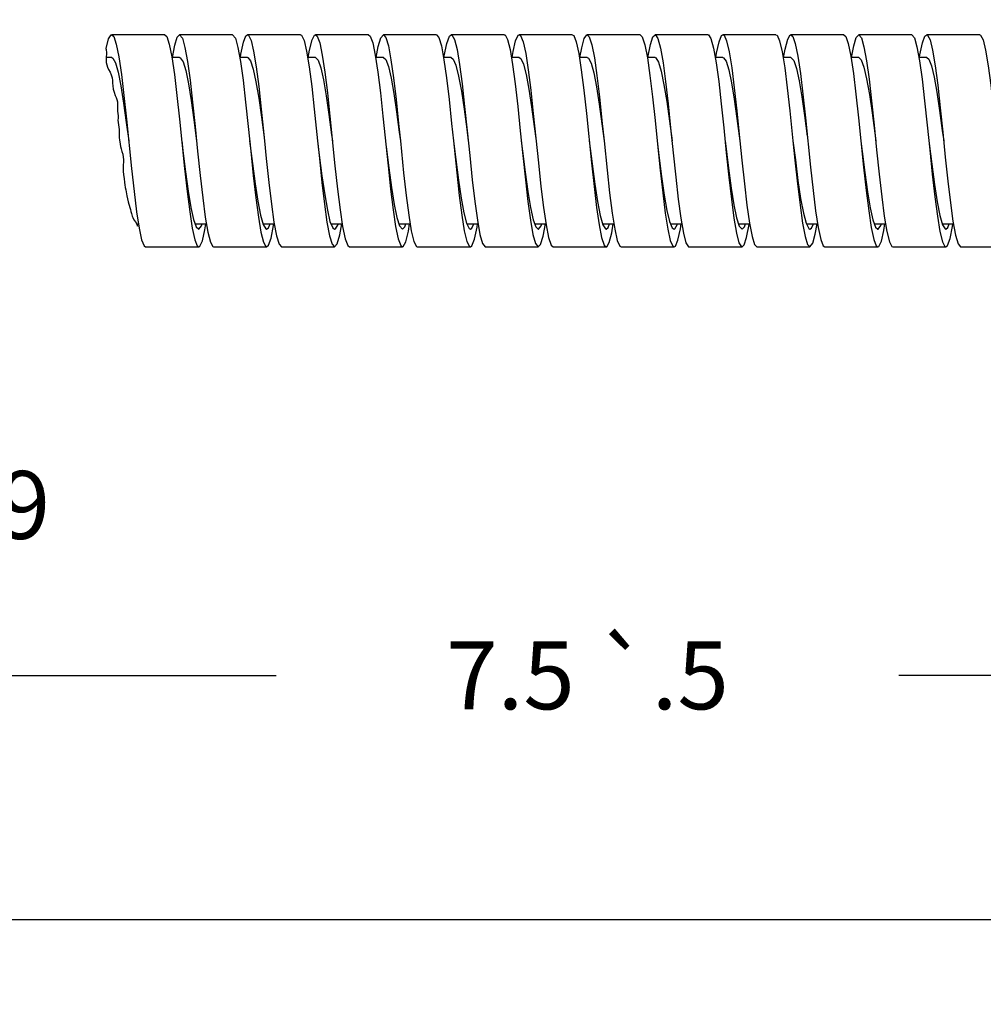
# Model space of a CAD drawing. Units: inches. Extents: x 0.4 to 16.6, y 0.6 to 10.4.
# Drawn here: x 4.4 to 5.8, y 2.9 to 4.3 of the extents above; entities that cross this region are included whole.
import ezdxf

# ---------------------------------------------------------------- set-up
doc = ezdxf.new("R2010")
doc.units = ezdxf.units.IN
doc.header["$LTSCALE"] = 0.935
doc.header["$MEASUREMENT"] = 0
doc.layers.get('0').update_dxf_attribs({"linetype": 'CONTINUOUS'})
doc.layers.add('SCHEME_DIMS', color=7, linetype='CONTINUOUS')
doc.dimstyles.new('DIMSTYLE_1', dxfattribs={"dimtxt": 0.1, "dimasz": 0.1875, "dimexe": 0.125, "dimexo": 0.0625, "dimgap": 0.1, "dimtad": 0, "dimtih": 1, "dimtoh": 1, "dimdec": 0, "dimlfac": 0.8, "dimzin": 4, "dimdsep": 46, "dimtxsty": 'STANDARD', "dimblk": '_FILLED', "dimblk1": '_FILLED', "dimblk2": '_FILLED', "dimcen": 0.09, "dimadec": 0, "dimazin": 0, "dimtp": 0.02, "dimtm": 0.02, "dimtfac": 1, "dimtdec": 3, "dimtofl": 0, "dimtmove": 0, "dimatfit": 3, "dimldrblk": '_FILLED', "dimfxl": 1, "dimtolj": 1, "dimtzin": 4, "dimarcsym": 0})
doc.dimstyles.new('DIMSTYLE_2', dxfattribs={"dimtxt": 0.1, "dimasz": 0.1875, "dimexe": 0.125, "dimexo": 0.0625, "dimgap": 0.1, "dimtad": 0, "dimtih": 1, "dimtoh": 1, "dimdec": 3, "dimlfac": 0.8, "dimzin": 4, "dimdsep": 46, "dimtxsty": 'STANDARD', "dimblk": '_FILLED', "dimblk1": '_FILLED', "dimblk2": '_FILLED', "dimcen": 0.09, "dimadec": 0, "dimazin": 0, "dimtp": 0.005, "dimtm": 0.005, "dimtfac": 1, "dimtdec": 3, "dimtofl": 0, "dimtmove": 0, "dimatfit": 3, "dimldrblk": '_FILLED', "dimfxl": 1, "dimtolj": 1, "dimtzin": 4, "dimarcsym": 0})
doc.dimstyles.new('DIMSTYLE_4', dxfattribs={"dimtxt": 0.1, "dimasz": 0.1875, "dimexe": 0.125, "dimexo": 0.0625, "dimgap": 0.1, "dimtad": 0, "dimtih": 1, "dimtoh": 1, "dimlfac": 0.8, "dimzin": 4, "dimdsep": 46, "dimtxsty": 'STANDARD', "dimblk": '_FILLED', "dimblk1": '_FILLED', "dimblk2": '_FILLED', "dimcen": 0.09, "dimadec": 0, "dimazin": 0, "dimtp": 0.01, "dimtm": 0.01, "dimtfac": 1, "dimtdec": 3, "dimtofl": 0, "dimtmove": 0, "dimatfit": 3, "dimldrblk": '_FILLED', "dimfxl": 1, "dimtolj": 1, "dimtzin": 4, "dimarcsym": 0})

# ---------------------------------------------------------------- blocks, each defined once
blk = doc.blocks.new('_FILLED')
at = {"color": 0, "linetype": 'BYBLOCK'}
blk.add_solid([(0, 0), (-1, 0.1667), (-1, -0.1667)], dxfattribs=at)
blk = doc.blocks.new('*D0')
at = {"layer": 'SCHEME_DIMS', "color": 7, "linetype": 'CONTINUOUS'}
for p, q in [((13.5271, 4.4143), (13.5271, 2.8549)), ((2.2561, 3.9494), (2.2561, 2.8549)), ((2.2561, 2.9799), (7.6416, 2.9799)), ((13.5271, 2.9799), (8.1416, 2.9799))]:
    blk.add_line(p, q, dxfattribs=at)
at = {"layer": 'SCHEME_DIMS', "color": 7, "linetype": 'CONTINUOUS', "xscale": 0.1875, "yscale": 0.1875, "zscale": 0.1875, "rotation": 180}
blk.add_blockref('_FILLED', (2.2561, 2.9799), dxfattribs=at)
at = {"layer": 'SCHEME_DIMS', "color": 7, "linetype": 'CONTINUOUS', "xscale": 0.1875, "yscale": 0.1875, "zscale": 0.1875}
blk.add_blockref('_FILLED', (13.5271, 2.9799), dxfattribs=at)
at = {"layer": 'SCHEME_DIMS', "color": 7, "linetype": 'CONTINUOUS', "insert": (7.8916, 3.0299), "char_height": 0.1, "width": 0.3, "attachment_point": 2, "line_spacing_factor": 0.9}
blk.add_mtext('"L"', dxfattribs=at)
blk = doc.blocks.new('*D1')
at = {"layer": 'SCHEME_DIMS', "color": 7, "linetype": 'CONTINUOUS'}
for p, q in [((8.2298, 4.2082), (8.2298, 3.2145)), ((2.2561, 3.9494), (2.2561, 3.2145)), ((2.2561, 3.3395), (4.7846, 3.3395)), ((8.2298, 3.3395), (5.7012, 3.3395))]:
    blk.add_line(p, q, dxfattribs=at)
at = {"layer": 'SCHEME_DIMS', "color": 7, "linetype": 'CONTINUOUS', "xscale": 0.1875, "yscale": 0.1875, "zscale": 0.1875, "rotation": 180}
blk.add_blockref('_FILLED', (2.2561, 3.3395), dxfattribs=at)
at = {"layer": 'SCHEME_DIMS', "color": 7, "linetype": 'CONTINUOUS', "xscale": 0.1875, "yscale": 0.1875, "zscale": 0.1875}
blk.add_blockref('_FILLED', (8.2298, 3.3395), dxfattribs=at)
at = {"layer": 'SCHEME_DIMS', "color": 7, "linetype": 'CONTINUOUS', "insert": (5.2429, 3.3895), "char_height": 0.1, "width": 0.716667, "attachment_point": 2, "line_spacing_factor": 0.9}
blk.add_mtext('7.5 \\Fgdt;{\\Fgdt;`}\\Ftxt;.5', dxfattribs=at)
blk = doc.blocks.new('*D5')
at = {"layer": 'SCHEME_DIMS', "color": 7, "linetype": 'CONTINUOUS'}
for p, q in [((3.7447, 4.3082), (3.7447, 4.7082)), ((3.5686, 4.3082), (3.8697, 4.3082)), ((3.5686, 3.9457), (3.8697, 3.9457)), ((3.7447, 3.9457), (3.7447, 3.5905)), ((3.7447, 3.5905), (3.8947, 3.5905))]:
    blk.add_line(p, q, dxfattribs=at)
at = {"layer": 'SCHEME_DIMS', "color": 7, "linetype": 'CONTINUOUS', "xscale": 0.1875, "yscale": 0.1875, "zscale": 0.1875}
for p, rotation in [((3.7447, 4.3082), 270), ((3.7447, 3.9457), 90)]:
    blk.add_blockref('_FILLED', p, dxfattribs=dict(at, rotation=rotation))
at = {"layer": 'SCHEME_DIMS', "color": 7, "linetype": 'CONTINUOUS', "insert": (3.9947, 3.6405), "char_height": 0.1, "width": 0.733333, "attachment_point": 1, "line_spacing_factor": 0.9}
blk.add_mtext('2X \\Fgdt;{\\Fgdt;n}\\Ftxt;.29', dxfattribs=at)

msp = doc.modelspace()

# ---------------------------------------------------------------- linework, layer by layer
at = {"color": 7, "linetype": 'CONTINUOUS'}
for p, q in [((4.6204, 4.2832), (4.5423, 4.2832)), ((4.7204, 4.2832), (4.6423, 4.2832)), ((4.8204, 4.2832), (4.7423, 4.2832)), ((4.9204, 4.2832), (4.8423, 4.2832)), ((5.0204, 4.2832), (4.9423, 4.2832)), ((5.1204, 4.2832), (5.0423, 4.2832)), ((5.2204, 4.2832), (5.1423, 4.2832)), ((5.3204, 4.2832), (5.2423, 4.2832)), ((5.4204, 4.2832), (5.3423, 4.2832)), ((5.5204, 4.2832), (5.4423, 4.2832)), ((5.6204, 4.2832), (5.5423, 4.2832)), ((5.7204, 4.2832), (5.6423, 4.2832)), ((5.8204, 4.2832), (5.7423, 4.2832)), ((4.5339, 4.2621), (4.534, 4.2627)), ((4.5339, 4.2621), (4.5343, 4.2606)), ((4.5343, 4.2511), (4.5341, 4.2482)), ((4.5343, 4.2606), (4.5346, 4.2575)), ((4.5345, 4.2543), (4.5343, 4.2511)), ((4.5346, 4.2575), (4.5345, 4.2543)), ((4.5341, 4.2482), (4.5341, 4.2453)), ((4.5341, 4.2453), (4.5343, 4.2424)), ((4.5423, 4.2494), (4.5342, 4.2494)), ((4.5343, 4.2424), (4.5351, 4.2389)), ((4.5351, 4.2389), (4.5363, 4.2354)), ((4.5363, 4.2354), (4.5378, 4.232)), ((4.6423, 4.2494), (4.631, 4.2494)), ((4.7423, 4.2494), (4.7309, 4.2494)), ((4.8423, 4.2494), (4.8309, 4.2494)), ((4.9423, 4.2494), (4.931, 4.2494)), ((5.0423, 4.2494), (5.031, 4.2494)), ((5.1423, 4.2494), (5.1309, 4.2494)), ((5.2423, 4.2494), (5.2309, 4.2494)), ((5.3423, 4.2494), (5.331, 4.2494)), ((5.4423, 4.2494), (5.4309, 4.2494)), ((5.5423, 4.2494), (5.5309, 4.2494)), ((5.6423, 4.2494), (5.631, 4.2494)), ((5.7423, 4.2494), (5.7309, 4.2494)), ((4.5378, 4.232), (4.5398, 4.228)), ((4.5398, 4.228), (4.5416, 4.224)), ((4.5416, 4.224), (4.543, 4.2199)), ((4.543, 4.2199), (4.5435, 4.2159)), ((4.5435, 4.2159), (4.5437, 4.2119)), ((4.5437, 4.2119), (4.5438, 4.2078)), ((4.5438, 4.2078), (4.5445, 4.2031)), ((4.5445, 4.2031), (4.5457, 4.1984)), ((4.5457, 4.1984), (4.5473, 4.1939)), ((4.5473, 4.1939), (4.5487, 4.1908)), ((5.4589, 4.205), (5.4627, 4.1713)), ((5.5371, 4.205), (5.5408, 4.1713)), ((4.5487, 4.1908), (4.5499, 4.1876)), ((4.5499, 4.1876), (4.5508, 4.1844)), ((4.5508, 4.1844), (4.551, 4.181)), ((4.5509, 4.1775), (4.5508, 4.174)), ((4.551, 4.181), (4.5509, 4.1775)), ((4.5508, 4.174), (4.551, 4.1705)), ((4.551, 4.1705), (4.5514, 4.1671)), ((4.5514, 4.1671), (4.5516, 4.1636)), ((4.5516, 4.1636), (4.5516, 4.1604)), ((4.7624, 4.1735), (4.7673, 4.1269)), ((4.8406, 4.1735), (4.8454, 4.1269)), ((5.1631, 4.1672), (5.1706, 4.0944)), ((5.2412, 4.1672), (5.2487, 4.0944)), ((5.4627, 4.1713), (5.4673, 4.1269)), ((5.5408, 4.1713), (5.5454, 4.1269)), ((4.5516, 4.1604), (4.5515, 4.1573)), ((4.5515, 4.1573), (4.5516, 4.1541)), ((4.5516, 4.1541), (4.5521, 4.1506)), ((4.5521, 4.1506), (4.5528, 4.1472)), ((4.564, 4.1589), (4.5715, 4.0861)), ((4.6421, 4.1589), (4.6496, 4.0861)), ((4.5528, 4.1472), (4.5534, 4.1437)), ((4.5534, 4.1437), (4.5535, 4.1405)), ((4.5535, 4.1405), (4.5534, 4.1373)), ((4.5534, 4.1373), (4.5534, 4.1342)), ((4.5534, 4.1342), (4.5535, 4.1313)), ((4.5535, 4.1313), (4.5538, 4.1284)), ((4.5538, 4.1284), (4.5547, 4.122)), ((4.5547, 4.122), (4.5552, 4.1185)), ((4.9673, 4.1269), (4.9721, 4.0798)), ((5.0454, 4.1269), (5.0503, 4.0798)), ((5.2673, 4.1269), (5.2717, 4.0839)), ((5.3454, 4.1269), (5.3498, 4.0839)), ((5.4454, 4.1269), (5.4504, 4.0864)), ((4.5552, 4.1185), (4.556, 4.1151)), ((4.556, 4.1151), (4.5572, 4.1111)), ((4.5572, 4.1111), (4.5585, 4.1071)), ((4.5585, 4.1071), (4.5594, 4.103)), ((5.1476, 4.1051), (5.1514, 4.0696)), ((4.5594, 4.0917), (4.5593, 4.0885)), ((4.5594, 4.103), (4.5597, 4.0993)), ((4.5596, 4.0955), (4.5594, 4.0917)), ((4.5597, 4.0993), (4.5596, 4.0955)), ((4.5593, 4.0885), (4.5593, 4.0854)), ((4.5593, 4.0854), (4.5594, 4.0822)), ((4.5594, 4.0822), (4.5598, 4.0767)), ((4.5598, 4.0767), (4.5604, 4.0712)), ((4.5604, 4.0712), (4.5611, 4.0657)), ((4.5611, 4.0657), (4.5617, 4.062)), ((4.5617, 4.062), (4.5623, 4.0582)), ((5.1514, 4.0696), (5.1551, 4.0373)), ((4.5623, 4.0582), (4.5629, 4.0545)), ((4.5629, 4.0545), (4.5645, 4.0457)), ((4.5645, 4.0457), (4.5665, 4.0371)), ((4.5665, 4.0371), (4.5689, 4.0285)), ((5.1551, 4.0373), (5.1589, 4.0099)), ((4.5689, 4.0285), (4.5699, 4.0256)), ((4.5699, 4.0256), (4.5707, 4.0228)), ((4.5707, 4.0228), (4.5715, 4.0198)), ((4.5715, 4.0198), (4.572, 4.0178)), ((4.572, 4.0178), (4.5726, 4.0157)), ((4.6571, 4.0222), (4.6608, 3.998)), ((4.9566, 4.0254), (4.9604, 4.0005)), ((5.0606, 4.0207), (5.0645, 4.0056)), ((5.2562, 4.0287), (5.26, 4.003)), ((5.3573, 4.0205), (5.3611, 3.9967)), ((5.5607, 4.0204), (5.5646, 4.0054)), ((5.6569, 4.0236), (5.6606, 3.9992)), ((4.5726, 4.0157), (4.5733, 4.0138)), ((4.5733, 4.0138), (4.5751, 4.0105)), ((4.5751, 4.0105), (4.5773, 4.0074)), ((4.5773, 4.0074), (4.5793, 4.0043)), ((4.5792, 4.0044), (4.5817, 4.0044)), ((4.5793, 4.0043), (4.5804, 4.0013)), ((4.5804, 4.0013), (4.5809, 4.0044)), ((4.6653, 4.0044), (4.6817, 4.0044)), ((4.7582, 4.0144), (4.7619, 3.9922)), ((4.765, 4.0044), (4.7817, 4.0044)), ((4.7732, 3.9989), (4.7755, 4.0044)), ((4.7807, 4.0021), (4.781, 4.0044)), ((4.8593, 4.0071), (4.863, 3.9871)), ((4.8653, 4.0044), (4.8817, 4.0044)), ((4.878, 3.9883), (4.8809, 4.0044)), ((4.9622, 4.0139), (4.9661, 4.0016)), ((4.9652, 4.0044), (4.9817, 4.0044)), ((4.9791, 3.9936), (4.9809, 4.0044)), ((5.0578, 4.0174), (5.0615, 3.9944)), ((5.0651, 4.0044), (5.0817, 4.0044)), ((5.1589, 4.0099), (5.1626, 3.989)), ((5.1653, 4.0044), (5.1816, 4.0044)), ((5.1776, 3.9863), (5.181, 4.0044)), ((5.2614, 4.017), (5.2654, 4.0033)), ((5.2651, 4.0044), (5.2817, 4.0044)), ((5.2787, 3.9914), (5.2809, 4.0044)), ((5.3653, 4.0044), (5.3817, 4.0044)), ((5.4584, 4.0128), (5.4622, 3.9911)), ((5.4622, 4.0136), (5.4662, 4.0014)), ((5.4652, 4.0044), (5.4816, 4.0044)), ((5.5595, 4.0057), (5.5633, 3.9861)), ((5.5651, 4.0044), (5.5817, 4.0044)), ((5.5782, 3.9893), (5.5809, 4.0044)), ((5.6653, 4.0044), (5.6817, 4.0044)), ((5.6793, 3.9948), (5.6809, 4.0044)), ((5.758, 4.0158), (5.7617, 3.9932)), ((5.7615, 4.0167), (5.7654, 4.0032)), ((5.7651, 4.0044), (5.7817, 4.0044)), ((4.7704, 3.9969), (4.7732, 3.9989)), ((4.7769, 3.9836), (4.7807, 4.0021)), ((4.9604, 4.0005), (4.9641, 3.9826)), ((4.9661, 4.0016), (4.9704, 3.9969)), ((5.26, 4.003), (5.2637, 3.9843)), ((5.4662, 4.0014), (5.4704, 3.9969)), ((5.6606, 3.9992), (5.6644, 3.9817)), ((4.7732, 3.973), (4.7769, 3.9836)), ((4.5923, 3.9707), (4.6704, 3.9707)), ((4.6923, 3.9707), (4.7704, 3.9707)), ((4.7704, 3.9707), (4.7732, 3.973)), ((4.7923, 3.9707), (4.8704, 3.9707)), ((4.8923, 3.9707), (4.9704, 3.9707)), ((4.9923, 3.9707), (5.0704, 3.9707)), ((5.0923, 3.9707), (5.1704, 3.9707)), ((5.1923, 3.9707), (5.2704, 3.9707)), ((5.2923, 3.9707), (5.3704, 3.9707)), ((5.3923, 3.9707), (5.4704, 3.9707)), ((5.4923, 3.9707), (5.5704, 3.9707)), ((5.5923, 3.9707), (5.6704, 3.9707)), ((5.6923, 3.9707), (5.7704, 3.9707)), ((5.7923, 3.9707), (5.8704, 3.9707))]:
    msp.add_line(p, q, dxfattribs=at)
for points in [[(4.534, 4.2627), (4.5378, 4.277), (4.5415, 4.283), (4.5423, 4.2832)], [(4.5423, 4.2832), (4.5453, 4.2804), (4.549, 4.2694), (4.5527, 4.2505), (4.5565, 4.2248), (4.5602, 4.1937), (4.564, 4.1589)], [(4.6204, 4.2832), (4.6234, 4.2804), (4.6271, 4.2694), (4.6309, 4.2505), (4.6346, 4.2248), (4.6384, 4.1937), (4.6421, 4.1589)], [(4.6316, 4.2494), (4.6351, 4.2677), (4.6389, 4.2796), (4.6423, 4.2832)], [(4.6423, 4.2832), (4.6464, 4.278), (4.6501, 4.2646), (4.6538, 4.2436), (4.6576, 4.2161), (4.6613, 4.1837), (4.6651, 4.1482)], [(4.7204, 4.2832), (4.7245, 4.278), (4.7282, 4.2646), (4.732, 4.2436), (4.7357, 4.2161), (4.7395, 4.1837), (4.7432, 4.1482)], [(4.7317, 4.2494), (4.7325, 4.2546), (4.7362, 4.2721), (4.74, 4.2816), (4.7423, 4.2832)], [(4.7423, 4.2832), (4.7437, 4.2825), (4.7475, 4.2749), (4.7512, 4.2591), (4.755, 4.2361), (4.7587, 4.207), (4.7624, 4.1735)], [(4.8204, 4.2832), (4.8218, 4.2825), (4.8256, 4.2749), (4.8293, 4.2591), (4.8331, 4.2361), (4.8368, 4.207), (4.8406, 4.1735)], [(4.8317, 4.2494), (4.8336, 4.2605), (4.8373, 4.2757), (4.8411, 4.2827), (4.8423, 4.2832)], [(4.8423, 4.2832), (4.8448, 4.2812), (4.8486, 4.2711), (4.8523, 4.253), (4.8561, 4.2281), (4.8598, 4.1975), (4.8635, 4.1631), (4.871, 4.0902)], [(4.9204, 4.2832), (4.9229, 4.2812), (4.9267, 4.2711), (4.9304, 4.253), (4.9342, 4.2281), (4.9379, 4.1975), (4.9417, 4.1631), (4.9492, 4.0902)], [(4.9317, 4.2494), (4.9347, 4.2658), (4.9384, 4.2787), (4.9423, 4.2832)], [(4.9423, 4.2832), (4.9459, 4.2791), (4.9497, 4.2666), (4.9534, 4.2464), (4.9572, 4.2196), (4.9609, 4.1877), (4.9646, 4.1525), (4.9673, 4.1269)], [(5.0204, 4.2832), (5.0241, 4.2791), (5.0278, 4.2666), (5.0315, 4.2464), (5.0353, 4.2196), (5.039, 4.1877), (5.0428, 4.1525), (5.0454, 4.1269)], [(5.0317, 4.2494), (5.032, 4.2521), (5.0358, 4.2704), (5.0395, 4.2809), (5.0423, 4.2832)], [(5.0423, 4.2832), (5.0433, 4.2828), (5.047, 4.2762), (5.0508, 4.2614), (5.0545, 4.2391), (5.0583, 4.2106), (5.062, 4.1776), (5.0658, 4.1417), (5.0695, 4.1051)], [(5.1204, 4.2832), (5.1214, 4.2828), (5.1252, 4.2762), (5.1289, 4.2614), (5.1326, 4.2391), (5.1364, 4.2106), (5.1401, 4.1776), (5.1439, 4.1417), (5.1476, 4.1051)], [(5.1317, 4.2494), (5.1332, 4.2583), (5.1369, 4.2744), (5.1406, 4.2824), (5.1423, 4.2832)], [(5.1423, 4.2832), (5.1444, 4.2818), (5.1481, 4.2727), (5.1519, 4.2555), (5.1556, 4.2313), (5.1594, 4.2013), (5.1631, 4.1672)], [(5.2204, 4.2832), (5.2225, 4.2818), (5.2263, 4.2727), (5.23, 4.2555), (5.2337, 4.2313), (5.2375, 4.2013), (5.2412, 4.1672)], [(5.2317, 4.2494), (5.2343, 4.2638), (5.238, 4.2776), (5.2417, 4.2831), (5.2423, 4.2832)], [(5.2423, 4.2832), (5.2455, 4.28), (5.2492, 4.2684), (5.253, 4.2491), (5.2567, 4.223), (5.2605, 4.1916), (5.2642, 4.1567), (5.2673, 4.1269)], [(5.3204, 4.2832), (5.3236, 4.28), (5.3274, 4.2684), (5.3311, 4.2491), (5.3348, 4.223), (5.3386, 4.1916), (5.3423, 4.1567), (5.3454, 4.1269)], [(5.3316, 4.2494), (5.3316, 4.2495), (5.3354, 4.2687), (5.3391, 4.2801), (5.3423, 4.2832)], [(5.3423, 4.2832), (5.3428, 4.2831), (5.3466, 4.2774), (5.3503, 4.2635), (5.3541, 4.242), (5.3578, 4.2142), (5.3616, 4.1816), (5.3653, 4.146)], [(5.4204, 4.2832), (5.421, 4.2831), (5.4247, 4.2774), (5.4285, 4.2635), (5.4322, 4.242), (5.436, 4.2142), (5.4397, 4.1816), (5.4434, 4.146)], [(5.4317, 4.2494), (5.4327, 4.2559), (5.4365, 4.2729), (5.4402, 4.2819), (5.4423, 4.2832)], [(5.4423, 4.2832), (5.444, 4.2823), (5.4477, 4.2742), (5.4514, 4.2579), (5.4552, 4.2344), (5.4589, 4.205)], [(5.5204, 4.2832), (5.5221, 4.2823), (5.5258, 4.2742), (5.5296, 4.2579), (5.5333, 4.2344), (5.5371, 4.205)], [(5.5317, 4.2494), (5.5338, 4.2617), (5.5376, 4.2764), (5.5413, 4.2829), (5.5423, 4.2832)], [(5.5423, 4.2832), (5.5451, 4.2808), (5.5488, 4.2702), (5.5525, 4.2517), (5.5563, 4.2263), (5.56, 4.1955), (5.5638, 4.1609), (5.5713, 4.088)], [(5.6204, 4.2832), (5.6232, 4.2808), (5.6269, 4.2702), (5.6307, 4.2517), (5.6344, 4.2263), (5.6382, 4.1955), (5.6419, 4.1609), (5.6494, 4.088)], [(5.6317, 4.2494), (5.6349, 4.2668), (5.6387, 4.2792), (5.6423, 4.2832)], [(5.6423, 4.2832), (5.6462, 4.2785), (5.6499, 4.2655), (5.6536, 4.2449), (5.6574, 4.2177), (5.6611, 4.1856), (5.6649, 4.1502)], [(5.7204, 4.2832), (5.7243, 4.2785), (5.728, 4.2655), (5.7318, 4.2449), (5.7355, 4.2177), (5.7393, 4.1856), (5.743, 4.1502)], [(5.7317, 4.2494), (5.7323, 4.2534), (5.736, 4.2713), (5.7398, 4.2813), (5.7423, 4.2832)], [(5.7423, 4.2832), (5.7435, 4.2827), (5.7473, 4.2755), (5.751, 4.2602), (5.7547, 4.2375), (5.7585, 4.2087), (5.7622, 4.1754), (5.766, 4.1395), (5.7697, 4.1028)], [(5.8204, 4.2832), (5.8216, 4.2827), (5.8254, 4.2755), (5.8291, 4.2602), (5.8329, 4.2375), (5.8366, 4.2087), (5.8404, 4.1754), (5.8441, 4.1395), (5.8479, 4.1028)], [(4.5423, 4.2494), (4.5439, 4.2488), (4.5478, 4.242), (4.5518, 4.228), (4.5558, 4.2078), (4.5598, 4.1825), (4.5637, 4.1538), (4.5673, 4.1269)], [(4.6423, 4.2494), (4.6433, 4.2492), (4.6473, 4.2433), (4.6513, 4.2303), (4.6553, 4.2108), (4.6592, 4.1861), (4.6632, 4.1578), (4.6673, 4.1269)], [(4.7423, 4.2494), (4.7428, 4.2494), (4.7468, 4.2446), (4.7507, 4.2324), (4.7547, 4.2138), (4.7587, 4.1897), (4.7627, 4.1617), (4.7667, 4.1316)], [(4.8423, 4.2494), (4.8462, 4.2456), (4.8502, 4.2345), (4.8542, 4.2166), (4.8582, 4.1932), (4.8621, 4.1657), (4.8661, 4.1357), (4.8673, 4.1269)], [(4.9423, 4.2494), (4.9457, 4.2466), (4.9497, 4.2364), (4.9536, 4.2194), (4.9576, 4.1966), (4.9616, 4.1696), (4.9656, 4.1398), (4.9673, 4.1269)], [(5.0423, 4.2494), (5.0452, 4.2474), (5.0491, 4.2382), (5.0531, 4.222), (5.0571, 4.2), (5.0611, 4.1734), (5.065, 4.1439), (5.0673, 4.1269)], [(5.1423, 4.2494), (5.1446, 4.2481), (5.1486, 4.2398), (5.1526, 4.2246), (5.1566, 4.2032), (5.1605, 4.1772), (5.1645, 4.148), (5.1673, 4.1269)], [(5.2423, 4.2494), (5.2441, 4.2486), (5.2481, 4.2414), (5.252, 4.227), (5.256, 4.2064), (5.26, 4.1809), (5.264, 4.152), (5.2673, 4.1269)], [(5.3423, 4.2494), (5.3435, 4.249), (5.3475, 4.2428), (5.3515, 4.2293), (5.3555, 4.2095), (5.3595, 4.1846), (5.3634, 4.156), (5.3673, 4.1269)], [(5.4423, 4.2494), (5.443, 4.2493), (5.447, 4.244), (5.451, 4.2315), (5.455, 4.2125), (5.4589, 4.1882)], [(5.5423, 4.2494), (5.5465, 4.2452), (5.5504, 4.2336), (5.5544, 4.2154), (5.5584, 4.1917), (5.5624, 4.164), (5.5664, 4.1339)], [(5.6423, 4.2494), (5.6459, 4.2462), (5.6499, 4.2356), (5.6539, 4.2182), (5.6579, 4.1952), (5.6618, 4.1679), (5.6658, 4.138), (5.6673, 4.1269)], [(5.7423, 4.2494), (5.7454, 4.2471), (5.7494, 4.2374), (5.7533, 4.2209), (5.7573, 4.1985), (5.7613, 4.1717), (5.7653, 4.1421), (5.7673, 4.1269)], [(5.4589, 4.1882), (5.4629, 4.16), (5.4673, 4.1269)], [(4.6651, 4.1482), (4.6688, 4.1116), (4.6726, 4.0757), (4.6763, 4.0427), (4.6801, 4.0144), (4.6838, 3.9922), (4.6876, 3.9775), (4.6913, 3.971), (4.6923, 3.9707)], [(4.7432, 4.1482), (4.747, 4.1116), (4.7507, 4.0757), (4.7544, 4.0427), (4.7582, 4.0144)], [(5.6649, 4.1502), (5.6686, 4.1136), (5.6724, 4.0776), (5.6761, 4.0444), (5.6799, 4.0158), (5.6836, 3.9932), (5.6873, 3.9781), (5.6911, 3.9711), (5.6923, 3.9707)], [(5.743, 4.1502), (5.7467, 4.1136), (5.7505, 4.0776), (5.7542, 4.0444), (5.758, 4.0158)], [(5.3653, 4.146), (5.3691, 4.1093), (5.3728, 4.0736), (5.3765, 4.0408), (5.3803, 4.0128), (5.384, 3.9911), (5.3878, 3.9768), (5.3915, 3.9708), (5.3923, 3.9707)], [(5.4434, 4.146), (5.4472, 4.1093), (5.4509, 4.0736), (5.4547, 4.0408), (5.4584, 4.0128)], [(4.6454, 4.1269), (4.6472, 4.1124), (4.6511, 4.0813), (4.655, 4.0528), (4.659, 4.0289), (4.6629, 4.011)], [(4.7454, 4.1269), (4.7495, 4.0934), (4.7535, 4.0637), (4.7574, 4.0378), (4.7614, 4.0173)], [(4.7673, 4.1269), (4.7699, 4.1008), (4.7737, 4.0656), (4.7774, 4.0338), (4.7812, 4.0071), (4.7849, 3.9871), (4.7887, 3.9747), (4.7923, 3.9707)], [(4.8454, 4.1269), (4.8481, 4.1008), (4.8518, 4.0656), (4.8555, 4.0338), (4.8593, 4.0071)], [(4.8454, 4.1269), (4.848, 4.1058), (4.8519, 4.0751), (4.8559, 4.0475), (4.8598, 4.0247), (4.8637, 4.0081)], [(5.0454, 4.1269), (5.0488, 4.0993), (5.0527, 4.069), (5.0567, 4.0423), (5.0606, 4.0207)], [(5.1454, 4.1269), (5.1472, 4.1119), (5.1512, 4.0807), (5.1551, 4.0524)], [(5.2454, 4.1269), (5.2496, 4.0928), (5.2535, 4.0631), (5.2575, 4.0373), (5.2614, 4.017)], [(5.3454, 4.1269), (5.3481, 4.1053), (5.352, 4.0745), (5.3559, 4.047), (5.3599, 4.0243), (5.3638, 4.0079)], [(5.4673, 4.1269), (5.4702, 4.0986), (5.4739, 4.0636), (5.4777, 4.032), (5.4814, 4.0057), (5.4851, 3.9861), (5.4889, 3.9742), (5.4923, 3.9707)], [(5.5454, 4.1269), (5.5489, 4.0987), (5.5528, 4.0685), (5.5567, 4.0418), (5.5607, 4.0204)], [(5.5454, 4.1269), (5.5483, 4.0986), (5.552, 4.0636), (5.5558, 4.032), (5.5595, 4.0057)], [(5.6454, 4.1269), (5.6473, 4.1113), (5.6512, 4.0802), (5.6552, 4.0519), (5.6591, 4.0282), (5.6631, 4.0105)], [(5.7454, 4.1269), (5.7497, 4.0923), (5.7536, 4.0626), (5.7576, 4.0369), (5.7615, 4.0167)], [(4.9464, 4.1185), (4.9504, 4.087), (4.9543, 4.0579), (4.9582, 4.033), (4.9622, 4.0139)], [(5.0695, 4.1051), (5.0732, 4.0696), (5.077, 4.0373)], [(4.871, 4.0902), (4.8748, 4.0558), (4.8785, 4.0254), (4.8823, 4.0005), (4.886, 3.9826), (4.8898, 3.9726), (4.8923, 3.9707)], [(4.9492, 4.0902), (4.9529, 4.0558), (4.9566, 4.0254)], [(5.1706, 4.0944), (5.1743, 4.0597), (5.1781, 4.0287), (5.1818, 4.003), (5.1856, 3.9843), (5.1893, 3.9733), (5.1923, 3.9707)], [(5.2487, 4.0944), (5.2525, 4.0597), (5.2562, 4.0287)], [(5.7697, 4.1028), (5.7735, 4.0675), (5.7772, 4.0354), (5.781, 4.0084), (5.7847, 3.988), (5.7884, 3.9751), (5.7923, 3.9707)], [(4.5715, 4.0861), (4.5752, 4.0521), (4.579, 4.0222), (4.5827, 3.998), (4.5864, 3.981), (4.5902, 3.972), (4.5923, 3.9707)], [(4.6496, 4.0861), (4.6533, 4.0521), (4.6571, 4.0222)], [(4.9721, 4.0798), (4.9759, 4.0464), (4.9796, 4.0174), (4.9834, 3.9944), (4.9871, 3.9788), (4.9909, 3.9713), (4.9923, 3.9707)], [(5.0503, 4.0798), (5.054, 4.0464), (5.0578, 4.0174)], [(5.2717, 4.0839), (5.2754, 4.0501), (5.2792, 4.0205), (5.2829, 3.9967), (5.2867, 3.9802), (5.2904, 3.9717), (5.2923, 3.9707)], [(5.3498, 4.0839), (5.3536, 4.0501), (5.3573, 4.0205)], [(5.4504, 4.0864), (5.4544, 4.0574), (5.4583, 4.0326), (5.4622, 4.0136)], [(5.5713, 4.088), (5.575, 4.0538), (5.5788, 4.0236), (5.5825, 3.9992), (5.5862, 3.9817), (5.59, 3.9723), (5.5923, 3.9707)], [(5.6494, 4.088), (5.6531, 4.0538), (5.6569, 4.0236)], [(5.1551, 4.0524), (5.159, 4.0285), (5.163, 4.0107)], [(5.077, 4.0373), (5.0807, 4.0099), (5.0845, 3.989), (5.0882, 3.9757), (5.0923, 3.9707)], [(4.6629, 4.011), (4.6669, 4.0001), (4.6704, 3.9969)], [(4.6704, 3.9969), (4.6708, 3.997), (4.6747, 4.0017), (4.6756, 4.0044)], [(4.6758, 3.9796), (4.6796, 3.9959), (4.6809, 4.0044)], [(4.7614, 4.0173), (4.7653, 4.0035), (4.7692, 3.9973), (4.7704, 3.9969)], [(4.8637, 4.0081), (4.8677, 3.9988), (4.8704, 3.9969)], [(4.8704, 3.9969), (4.8716, 3.9973), (4.8755, 4.0037), (4.8758, 4.0044)], [(4.9704, 3.9969), (4.974, 4.0002), (4.9755, 4.0044)], [(5.0645, 4.0056), (5.0685, 3.9979), (5.0704, 3.9969)], [(5.0704, 3.9969), (5.0724, 3.998), (5.0756, 4.0044)], [(5.0765, 3.982), (5.0802, 3.9995), (5.081, 4.0044)], [(5.163, 4.0107), (5.1669, 4), (5.1704, 3.9969)], [(5.1704, 3.9969), (5.1709, 3.997), (5.1748, 4.0019), (5.1756, 4.0044)], [(5.2654, 4.0033), (5.2693, 3.9972), (5.2704, 3.9969)], [(5.2704, 3.9969), (5.2732, 3.999), (5.2755, 4.0044)], [(5.3638, 4.0079), (5.3677, 3.9987), (5.3704, 3.9969)], [(5.3704, 3.9969), (5.3717, 3.9973), (5.3756, 4.0039), (5.3758, 4.0044)], [(5.376, 3.9804), (5.3798, 3.9971), (5.3809, 4.0044)], [(5.4704, 3.9969), (5.4741, 4.0004), (5.4755, 4.0044)], [(5.4771, 3.9845), (5.4809, 4.0034), (5.481, 4.0044)], [(5.5646, 4.0054), (5.5686, 3.9978), (5.5704, 3.9969)], [(5.5704, 3.9969), (5.5725, 3.9981), (5.5756, 4.0044)], [(5.6631, 4.0105), (5.667, 3.9999), (5.6704, 3.9969)], [(5.6704, 3.9969), (5.6709, 3.997), (5.6749, 4.002), (5.6756, 4.0044)], [(5.7654, 4.0032), (5.7694, 3.9972), (5.7704, 3.9969)], [(5.7704, 3.9969), (5.7733, 3.9991), (5.7755, 4.0044)], [(5.7767, 3.9828), (5.7804, 4.0009), (5.781, 4.0044)], [(4.6608, 3.998), (4.6646, 3.981), (4.6683, 3.972), (4.6704, 3.9707)], [(4.7619, 3.9922), (4.7657, 3.9775), (4.7694, 3.971), (4.7704, 3.9707)], [(4.9704, 3.9707), (4.9716, 3.9711), (4.9754, 3.9783), (4.9791, 3.9936)], [(5.0615, 3.9944), (5.0652, 3.9788), (5.069, 3.9713), (5.0704, 3.9707)], [(5.1626, 3.989), (5.1663, 3.9757), (5.1704, 3.9707)], [(5.2704, 3.9707), (5.2712, 3.9709), (5.2749, 3.977), (5.2787, 3.9914)], [(5.3611, 3.9967), (5.3648, 3.9802), (5.3685, 3.9717), (5.3704, 3.9707)], [(5.4622, 3.9911), (5.4659, 3.9768), (5.4697, 3.9708), (5.4704, 3.9707)], [(5.5704, 3.9707), (5.5745, 3.9759), (5.5782, 3.9893)], [(5.6704, 3.9707), (5.6719, 3.9713), (5.6756, 3.979), (5.6793, 3.9948)], [(5.7617, 3.9932), (5.7655, 3.9781), (5.7692, 3.9711), (5.7704, 3.9707)], [(4.6704, 3.9707), (4.6721, 3.9715), (4.6758, 3.9796)], [(4.863, 3.9871), (4.8668, 3.9747), (4.8704, 3.9707)], [(4.8704, 3.9707), (4.8743, 3.9753), (4.878, 3.9883)], [(4.9641, 3.9826), (4.9679, 3.9726), (4.9704, 3.9707)], [(5.0704, 3.9707), (5.0727, 3.9724), (5.0765, 3.982)], [(5.1704, 3.9707), (5.1738, 3.9743), (5.1776, 3.9863)], [(5.2637, 3.9843), (5.2674, 3.9733), (5.2704, 3.9707)], [(5.3704, 3.9707), (5.3723, 3.9718), (5.376, 3.9804)], [(5.4704, 3.9707), (5.4734, 3.9735), (5.4771, 3.9845)], [(5.5633, 3.9861), (5.567, 3.9742), (5.5704, 3.9707)], [(5.6644, 3.9817), (5.6681, 3.9723), (5.6704, 3.9707)], [(5.7704, 3.9707), (5.773, 3.9727), (5.7767, 3.9828)]]:
    msp.add_lwpolyline(points, dxfattribs=at)

# ---------------------------------------------------------------- dimensions: what is measured, and where the dimension line sits
at = {"layer": 'SCHEME_DIMS', "color": 7, "linetype": 'CONTINUOUS'}
dim = msp.add_linear_dim(base=(3.7447, 3.9457), p1=(3.5061, 4.3082), p2=(3.5061, 3.9457), angle=270, text='2X %%c<>', dimstyle='DIMSTYLE_4', dxfattribs=at)
dim.commit()
dim.dimension.update_dxf_attribs({"geometry": '*D5', "text_midpoint": (4.3613, 3.5905), "dimtype": 160})
for base, p2, text, dimstyle, picture, middle in [((13.5271, 2.9799), (13.5271, 4.4768), '"L"', 'DIMSTYLE_1', '*D0', (7.8916, 2.9799)), ((8.2298, 3.3395), (8.2298, 4.2707), '7.5 %%p.5', 'DIMSTYLE_2', '*D1', (5.2429, 3.3395))]:
    dim = msp.add_linear_dim(base=base, p1=(2.2561, 4.0119), p2=p2, text=text, dimstyle=dimstyle, dxfattribs=at)
    dim.commit()
    dim.dimension.update_dxf_attribs({"geometry": picture, "text_midpoint": middle, "dimtype": 160})

doc.saveas('drawing.dxf')
